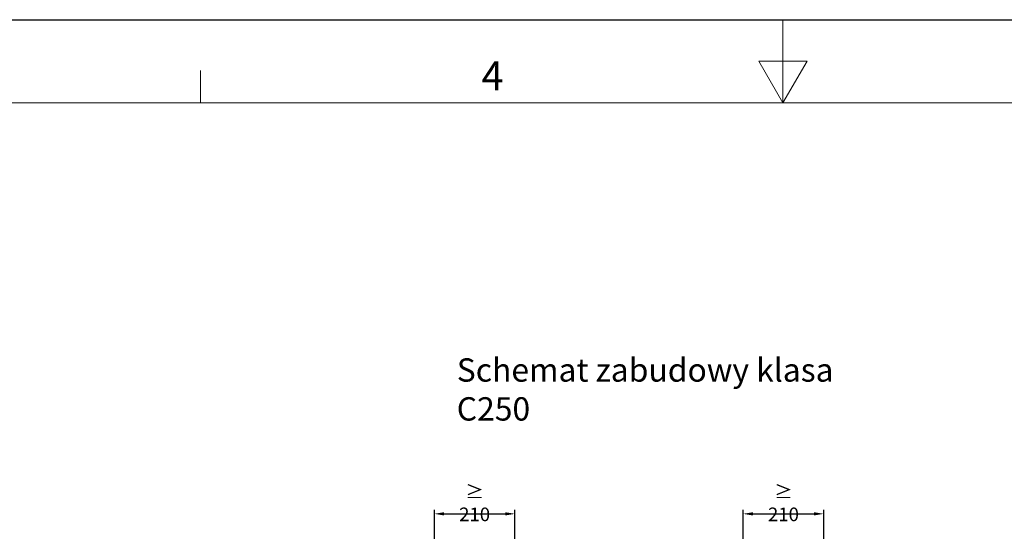
# Model space of a CAD drawing. Units: millimetres. Extents: x 0 to 8978, y 0 to 6348.
# Drawn here: x 2529 to 5057, y 5033 to 6348 of the extents above; entities that cross this region are included whole.
import ezdxf

# ---------------------------------------------------------------- set-up
doc = ezdxf.new("R2010")
doc.units = ezdxf.units.MM
doc.layers.add('Bordo (ISO)', color=7, linetype='Continuous', lineweight=70)
doc.layers.add('SICHTBAR', color=7, linetype='Continuous', lineweight=25)
doc.styles.add('BEMSTIL', font='arial.ttf', dxfattribs={"width": 0.8})
doc.styles.add('Testo nota (ISO)', font='tahoma.ttf')
doc.dimstyles.new('BEMASS', dxfattribs={"dimscale": 10, "dimtxt": 3.5, "dimasz": 2.5, "dimexe": 1, "dimexo": 0, "dimgap": 1, "dimtad": 1, "dimdec": 0, "dimtxsty": 'BEMSTIL', "dimcen": 3, "dimclrd": 3, "dimclre": 3, "dimclrt": 2, "dimadec": 0, "dimazin": 0, "dimtfac": 0.875, "dimtdec": 0, "dimtmove": 0, "dimatfit": 0, "dimfxl": 0, "dimtolj": 1, "dimlwd": 25, "dimlwe": 25, "dimarcsym": 0})

# ---------------------------------------------------------------- blocks, each defined once
blk = doc.blocks.new('Bordi Bordo di default')
at = {"layer": 'Bordo (ISO)', "lineweight": 0}
blk.add_line((140, 287), (140, 290.9), dxfattribs=at)
at = {"layer": 'Bordo (ISO)', "lineweight": 0, "flags": 128}
for points in [[(210, 297), (210, 287), (207.11, 292), (212.89, 292), (210, 287)], [(10, 10), (10, 287), (410, 287), (410, 10), (10, 10)]]:
    blk.add_lwpolyline(points, dxfattribs=at)
at = {"layer": 'Bordo (ISO)', "lineweight": 0, "insert": (173.78, 287.4), "char_height": 3.5, "attachment_point": 7, "style": 'Testo nota (ISO)'}
blk.add_mtext('4', dxfattribs=at)
blk = doc.blocks.new('10')
blk.add_lwpolyline([(0, 2970), (4200, 2970), (4200, 0), (0, 0)], close=True)
at = {"xscale": 10, "yscale": 10, "zscale": 10}
blk.add_blockref('Bordi Bordo di default', (0, 0), dxfattribs=at)
blk = doc.blocks.new('*D45')
at = {"color": 3, "lineweight": 25}
for p, q in [((3593.5, 4649), (3593.5, 5087.8)), ((3800.4, 4384), (3800.4, 5087.8)), ((3618.5, 5077.8), (3775.4, 5077.8))]:
    blk.add_line(p, q, dxfattribs=at)
at = {"color": 3}
for points in [[(3618.5, 5081.9), (3618.5, 5073.6), (3593.5, 5077.8)], [(3775.4, 5081.9), (3775.4, 5073.6), (3800.4, 5077.8)]]:
    blk.add_solid(points, dxfattribs=at)
at = {"layer": 'Defpoints', "color": 0}
for p in [(3800.4, 5077.8), (3593.5, 4649), (3800.4, 4384)]:
    blk.add_point(p, dxfattribs=at)
at = {"color": 2, "insert": (3696.9, 5105.6), "char_height": 35, "attachment_point": 5, "style": 'BEMSTIL'}
blk.add_mtext('\\A1;≥{\\fArial|b0|i0|c238|p34; 210}', dxfattribs=at)
blk = doc.blocks.new('*D46')
at = {"color": 3, "lineweight": 25}
for p, q in [((4386.5, 4354.2), (4386.5, 5087.8)), ((4593.5, 4354.2), (4593.5, 5087.8)), ((4411.5, 5077.8), (4568.5, 5077.8))]:
    blk.add_line(p, q, dxfattribs=at)
at = {"color": 3}
for points in [[(4411.5, 5081.9), (4411.5, 5073.6), (4386.5, 5077.8)], [(4568.5, 5081.9), (4568.5, 5073.6), (4593.5, 5077.8)]]:
    blk.add_solid(points, dxfattribs=at)
at = {"layer": 'Defpoints', "color": 0}
for p in [(4593.5, 5077.8), (4386.5, 4354.2), (4593.5, 4354.2)]:
    blk.add_point(p, dxfattribs=at)
at = {"color": 2, "insert": (4490, 5105.6), "char_height": 35, "attachment_point": 5, "style": 'BEMSTIL'}
blk.add_mtext('\\A1;≥{\\fArial|b0|i0|c238|p34; 210}', dxfattribs=at)

msp = doc.modelspace()

# ---------------------------------------------------------------- block references
at = {"xscale": 2.1375, "yscale": 2.1375, "zscale": 2.1375}
msp.add_blockref('10', (0, 0), dxfattribs=at)

# ---------------------------------------------------------------- texts
at = {"layer": 'SICHTBAR', "insert": (3651, 5397.6, 465.6), "char_height": 60, "width": 1020.351, "attachment_point": 4, "style": 'BEMSTIL'}
msp.add_mtext('{\\fCalibri|b1|i0|c238|p34;Schemat zabudowy klasa C250}', dxfattribs=at)

# ---------------------------------------------------------------- dimensions: what is measured, and where the dimension line sits
for base, p1, p2, picture, middle in [((3800.4, 5077.8), (3593.5, 4649), (3800.4, 4384), '*D45', (3696.9, 5105.6)), ((4593.5, 5077.8), (4386.5, 4354.2), (4593.5, 4354.2), '*D46', (4490, 5105.6))]:
    dim = msp.add_linear_dim(base=base, p1=p1, p2=p2, text='≥{\\fArial|b0|i0|c238|p34; 210}', dimstyle='BEMASS')
    dim.commit()
    dim.dimension.update_dxf_attribs({"geometry": picture, "text_midpoint": middle})

doc.saveas('drawing.dxf')
